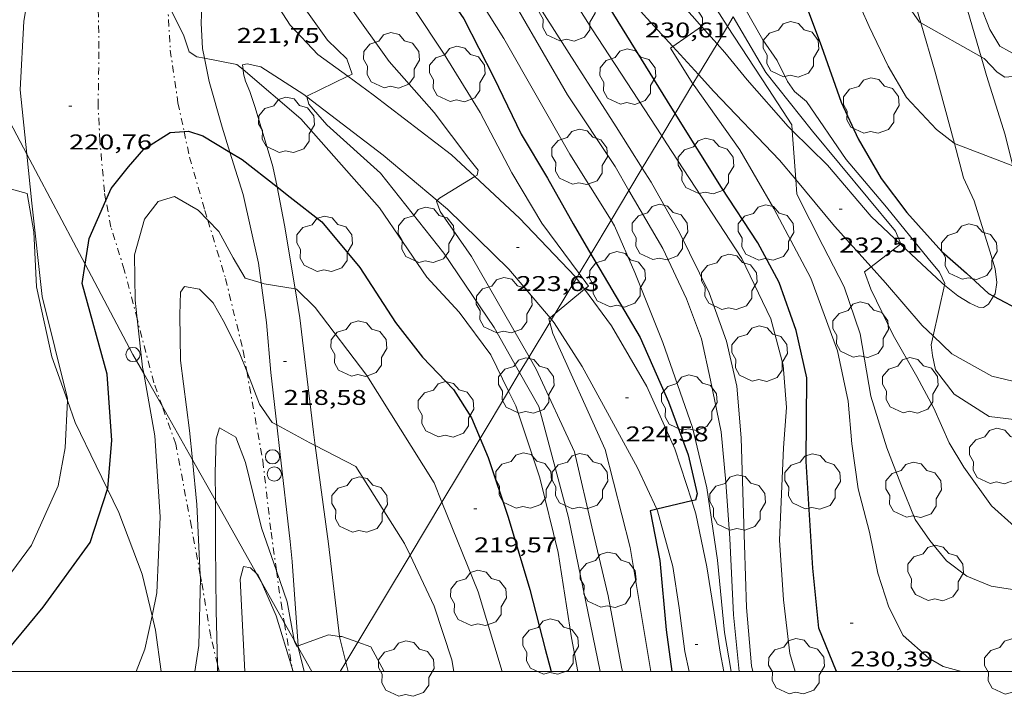
# Model space of a CAD drawing. Units: inches. Extents: x 452995 to 454005, y 4602498 to 4603002.
# Drawn here: x 453691 to 453760, y 4602498 to 4602546 of the extents above; entities that cross this region are included whole.
import ezdxf
from ezdxf.enums import TextEntityAlignment as Align

# ---------------------------------------------------------------- set-up
doc = ezdxf.new("R2010")
doc.units = ezdxf.units.IN
doc.header["$MEASUREMENT"] = 0
doc.linetypes.add('TRAZO_Y_PUNTO', pattern=[1, 0.5, -0.25, 0, -0.25])
for name, color, linetype, lineweight in [('ARBRE', 7, 'Continuous', 0), ('BARDISSA i BROLLA', 7, 'Continuous', 0), ('BOSC', 7, 'Continuous', 0), ('CAMI i PISTA FORESTAL', 7, 'Continuous', 0), ('CORBA DE NIVELL', 7, 'Continuous', 0), ('CORBA MESTRA', 7, 'Continuous', 0), ('COTA ALTIMETRICA', 7, 'Continuous', 0), ('LINIA ELECTRICA', 7, 'Continuous', 0), ('MARC FULL', 7, 'Continuous', 0), ('PAL', 7, 'Continuous', 0)]:
    doc.layers.add(name, color=color, linetype=linetype, lineweight=lineweight)
doc.styles.add('Style-Arial', font='ARIAL.TTF')
doc.linetypes.add('bosc', pattern='A,-2.235,[9,dgnlstyle-mataro.shx,S=0.035752,R=0,X=0,Y=0],-2.235', length=4.47)
doc.linetypes.add('linelec', pattern='A,6.625,[5,dgnlstyle-mataro.shx,S=0.0088,R=0,X=0.1,Y=0],0.125,-1.25,[6,dgnlstyle-mataro.shx,S=0.014,R=0,X=0,Y=0],-1.25,0.125,[5,dgnlstyle-mataro.shx,S=0.0088,R=0,X=0.9,Y=1.1],6.625', length=16)

# ---------------------------------------------------------------- blocks, each defined once
blk = doc.blocks.new('COTA')
at = {"color": 0, "linetype": 'ByBlock', "lineweight": -2}
blk.add_line((0, 0), (0.2, 0), dxfattribs=at)
blk = doc.blocks.new('ARBRE')
at = {"color": 0, "linetype": 'ByBlock', "lineweight": -2, "flags": 128}
blk.add_lwpolyline([(-0.507, -1.872), (-1.415, -1.448), (-1.697, -0.94), (-1.675, -0.342), (-1.951, 0.138), (-1.943, 0.686), (-1.511, 1.208), (-0.871, 1.406), (-0.543, 1.846), (-0.027, 2.012), (0.541, 1.882), (0.933, 1.428), (1.495, 1.262), (1.921, 0.694), (1.969, 0.068), (1.593, -0.562), (1.593, -1.098), (1.229, -1.618), (0.505, -1.886), (-0.049, -1.762), (-0.507, -1.872)], dxfattribs=at)
blk = doc.blocks.new('PAL')
at = {"color": 0, "linetype": 'ByBlock', "lineweight": -2}
blk.add_circle((0, 0), 0.5, dxfattribs=at)

msp = doc.modelspace()

# ---------------------------------------------------------------- linework, layer by layer
at = {"layer": 'BARDISSA i BROLLA', "color": 3, "linetype": 'TRAZO_Y_PUNTO', "lineweight": 0}
for points in [[(453697.335, 4602533.101, 221.413), (453697.223, 4602533.699, 221.485), (453696.911, 4602537.288, 221.523), (453696.781, 4602539.735, 221.864), (453696.845, 4602543.778, 222.148), (453696.779, 4602547.346, 222.469), (453696.569, 4602550.825, 222.721)], [(453701.673, 4602546.898, 223.472), (453701.851, 4602543.656, 223.141), (453702.393, 4602539.958, 222.952), (453702.823, 4602537.943, 222.642)], [(453702.823, 4602537.943, 222.642), (453703.208, 4602536.143, 222.365), (453704.284, 4602532.395, 221.987), (453704.494, 4602531.703, 221.927)], [(453699.525, 4602524.77, 220.483), (453698.624, 4602528.217, 220.927), (453697.686, 4602531.216, 221.183), (453697.335, 4602533.101, 221.413)], [(453704.494, 4602531.703, 221.927), (453705.74, 4602527.605, 221.57), (453706.967, 4602522.54, 220.974), (453707.225, 4602521.103, 220.712)], [(453701.296, 4602518.61, 219.913), (453700.698, 4602520.282, 219.905), (453699.525, 4602524.77, 220.483)], [(453707.225, 4602521.103, 220.712), (453708.354, 4602514.818, 219.565), (453708.931, 4602509.799, 219.394), (453709.313, 4602507.082, 219.317)], [(453703.962, 4602506.803, 219.418), (453703.334, 4602510.163, 219.707), (453702.24, 4602515.975, 219.924), (453701.296, 4602518.61, 219.913)], [(453705.165, 4602500.53, 219.021), (453704.702, 4602502.467, 219.224), (453704.053, 4602506.32, 219.376), (453703.962, 4602506.803, 219.418)], [(453709.313, 4602507.082, 219.317), (453709.631, 4602504.827, 219.253), (453709.873, 4602503.409, 219.164)], [(453709.873, 4602503.409, 219.164), (453710.403, 4602500.305, 218.969)], [(453705.292, 4602500, 218.965), (453705.165, 4602500.53, 219.021)], [(453710.403, 4602500.305, 218.969), (453710.429, 4602500.155, 218.959), (453710.454, 4602500, 218.947)]]:
    msp.add_polyline3d(points, dxfattribs=at)
at = {"layer": 'BOSC', "color": 3, "linetype": 'bosc', "lineweight": 20}
for points in [[(453688.469, 4602533.458, 225.548), (453689.479, 4602534.209, 225.526), (453691.793, 4602533.593, 225.28), (453692.261, 4602530.882, 224.702), (453692.456, 4602527.019, 224.523), (453693.53, 4602522.116, 224.154), (453694.622, 4602519.049, 224.053)], [(453694.622, 4602519.049, 224.053), (453695.176, 4602517.496, 224.002), (453696.648, 4602514.448, 223.529), (453697.447, 4602512.804, 223.52)], [(453697.447, 4602512.804, 223.52), (453698.239, 4602511.174, 223.51), (453699.87, 4602506.852, 223.387), (453700.574, 4602503.919, 222.819)], [(453700.574, 4602503.919, 222.819), (453700.819, 4602502.9, 222.621), (453701.22, 4602500, 222.178)]]:
    msp.add_polyline3d(points, dxfattribs=at)
at = {"layer": 'CAMI i PISTA FORESTAL', "color": 7, "linetype": 'Continuous', "lineweight": 0, "elevation": 217.003, "flags": 128}
msp.add_lwpolyline([(453710.842, 4602501.803), (453710.417, 4602507.727)], dxfattribs=at)
at = {"layer": 'CAMI i PISTA FORESTAL', "color": 7, "linetype": 'Continuous', "lineweight": 0}
for points, elevation in [([(453710.851, 4602501.676), (453710.842, 4602501.803)], 216.995), ([(453710.855, 4602501.625), (453710.851, 4602501.676)], 216.991)]:
    msp.add_lwpolyline(points, dxfattribs=dict(at, elevation=elevation))
for points in [[(453754.573, 4602545.579, 236.98), (453753.761, 4602548.363, 237.387), (453752.319, 4602553.531, 237.668), (453751.456, 4602556.895, 237.815), (453750.948, 4602559.454, 238.012)], [(453758.814, 4602543.177, 236.976), (453757.713, 4602546.952, 237.317), (453756.691, 4602551.23, 237.805), (453755.746, 4602554.544, 237.946), (453755.467, 4602555.504, 238.001)], [(453704.201, 4602554.163, 222.038), (453704.512, 4602551.495, 221.586), (453704.384, 4602549.673, 221.335), (453704.21, 4602548.241, 221.305), (453704.059, 4602546.775, 221.299), (453704.011, 4602545.554, 221.219), (453704.126, 4602543.776, 221.06), (453704.26, 4602543.084, 221.015)], [(453706.938, 4602553.242, 222.003), (453707.163, 4602551.742, 221.855), (453707.798, 4602549.532, 221.708), (453708.511, 4602548.143, 221.519), (453710.279, 4602545.404, 221.567), (453712.217, 4602543.351, 221.836), (453714.327, 4602541.813, 221.992)], [(453737.149, 4602543.907, 231), (453735.063, 4602546.189, 230.745), (453730.869, 4602551.04, 229.993), (453730.752, 4602551.168, 229.979)], [(453733.437, 4602551.58, 229.996), (453736.06, 4602548.759, 230.604), (453738.534, 4602546.037, 230.898), (453739.176, 4602545.319, 231.015)], [(453756.937, 4602537.1, 236.009), (453755.588, 4602542.099, 236.47), (453754.573, 4602545.579, 236.98)], [(453739.176, 4602545.319, 231.015), (453740.263, 4602544.104, 231.212)], [(453740.263, 4602544.104, 231.212), (453740.82, 4602543.481, 231.313), (453742.388, 4602541.569, 231.545), (453745.257, 4602538.278, 231.967), (453745.542, 4602537.998, 231.998)], [(453738.957, 4602541.929, 231.22), (453737.149, 4602543.907, 231)], [(453704.26, 4602543.084, 221.015), (453704.577, 4602541.439, 220.907), (453705.5, 4602538.24, 220.101), (453706.041, 4602536.488, 219.945)], [(453706.963, 4602542.283, 220.933), (453706.93, 4602542.62, 221.005), (453707.251, 4602542.693, 221.054), (453708.209, 4602542.488, 221.054), (453711.236, 4602540.544, 221.965), (453711.454, 4602540.377, 221.984)], [(453761.036, 4602535.52, 236.037), (453760.496, 4602537.693, 236.431), (453759.193, 4602541.875, 236.858), (453758.814, 4602543.177, 236.976)], [(453709.351, 4602534.04, 219.995), (453709.066, 4602535.48, 220.18), (453707.816, 4602539.617, 220.59), (453707.436, 4602540.741, 220.761), (453707.13, 4602541.47, 220.785), (453706.991, 4602541.993, 220.871), (453706.963, 4602542.283, 220.933)], [(453745.79, 4602534.565, 231.98), (453744.651, 4602535.929, 231.778), (453740.029, 4602540.756, 231.35), (453738.957, 4602541.929, 231.22)], [(453714.327, 4602541.813, 221.992), (453716.106, 4602540.518, 222.123), (453721.6, 4602536.293, 222.698), (453723.253, 4602534.765, 222.978)], [(453711.454, 4602540.377, 221.984), (453716.81, 4602536.275, 222.447), (453720.602, 4602533.101, 222.976)], [(453745.542, 4602537.998, 231.998), (453748.025, 4602535.561, 232.266), (453751.085, 4602531.957, 232.535), (453753.142, 4602530.021, 233.025)], [(453757.587, 4602534.692, 235.786), (453756.937, 4602537.1, 236.009)], [(453706.041, 4602536.488, 219.945), (453706.963, 4602533.507, 219.679), (453708.043, 4602528.683, 219.209), (453708.234, 4602527.297, 219.038)], [(453723.253, 4602534.765, 222.978), (453726.397, 4602531.858, 223.51), (453730.302, 4602527.748, 223.883), (453730.38, 4602527.641, 223.896)], [(453751.083, 4602528.436, 232.997), (453748.519, 4602531.298, 232.462), (453745.79, 4602534.565, 231.98)], [(453759.692, 4602526.366, 234.967), (453759.802, 4602526.542, 235.028), (453759.918, 4602527.341, 235.322), (453759.812, 4602528.283, 235.419), (453759.425, 4602529.525, 235.67), (453758.315, 4602533.066, 235.615), (453757.587, 4602534.692, 235.786)], [(453710.625, 4602526.876, 219.043), (453709.88, 4602531.363, 219.649), (453709.351, 4602534.04, 219.995)], [(453720.602, 4602533.101, 222.976), (453721.33, 4602532.492, 223.077), (453725.638, 4602528.264, 223.651), (453728.532, 4602524.854, 223.995)], [(453753.142, 4602530.021, 233.025), (453754.27, 4602528.959, 233.293), (453756.06, 4602527.299, 233.971), (453756.24, 4602527.154, 233.999)], [(453755.453, 4602523.574, 233.968), (453754.681, 4602524.316, 233.794), (453752.094, 4602527.307, 233.207), (453751.083, 4602528.436, 232.997)], [(453730.38, 4602527.641, 223.896), (453730.953, 4602526.86, 223.986)], [(453708.234, 4602527.297, 219.038), (453708.615, 4602524.523, 218.696), (453708.911, 4602521.014, 218.182), (453709.336, 4602517.332, 218)], [(453712.034, 4602515.876, 217.996), (453711.907, 4602516.821, 218.078), (453710.96, 4602524.856, 218.769), (453710.625, 4602526.876, 219.043)], [(453730.953, 4602526.86, 223.986), (453732.845, 4602524.282, 224.286), (453735.334, 4602520.034, 224.47), (453737.299, 4602515.649, 224.787), (453738.482, 4602511.985, 225.013)], [(453756.24, 4602527.154, 233.999), (453757.183, 4602526.391, 234.142), (453758.027, 4602525.886, 234.258), (453758.62, 4602525.602, 234.295), (453758.993, 4602525.563, 234.558), (453759.345, 4602525.806, 234.772), (453759.692, 4602526.366, 234.967)], [(453728.532, 4602524.854, 223.995), (453728.635, 4602524.733, 224.007)], [(453728.635, 4602524.733, 224.007), (453728.83, 4602524.503, 224.03), (453730.785, 4602521.423, 224.323), (453732.579, 4602518.181, 224.641), (453734.683, 4602514.311, 224.885), (453736.028, 4602511.398, 225.003)], [(453778.438, 4602521.781, 234), (453777.968, 4602521.641, 234.057), (453773.749, 4602520.509, 234.234), (453771.222, 4602519.975, 234.429), (453768.271, 4602519.694, 234.717), (453765.507, 4602519.79, 234.686), (453762.509, 4602520.045, 234.637), (453759.576, 4602520.742, 234.405), (453756.748, 4602522.328, 234.258), (453755.453, 4602523.574, 233.968)], [(453709.336, 4602517.332, 218), (453709.551, 4602515.465, 217.907), (453710.266, 4602509.127, 217.486), (453710.417, 4602507.727, 217.395)], [(453713.752, 4602502.475, 217), (453712.964, 4602508.985, 217.394), (453712.034, 4602515.876, 217.996)], [(453738.482, 4602511.985, 225.013), (453738.776, 4602511.074, 225.069), (453739.545, 4602507.347, 225.344), (453740.056, 4602504.135, 225.417), (453740.486, 4602501.363, 225.472), (453740.748, 4602500, 225.523)], [(453736.028, 4602511.398, 225.003), (453736.078, 4602511.289, 225.007), (453737.149, 4602507.375, 225.166), (453737.598, 4602504.467, 225.24), (453738.005, 4602501.406, 225.429), (453738.311, 4602500, 225.537)], [(453713.769, 4602502.338, 216.991), (453713.752, 4602502.475, 217)], [(453713.769, 4602502.338, 216.991), (453714.181, 4602500.654, 216.845)], [(453710.855, 4602501.625, 216.991), (453711.252, 4602500, 216.852)], [(453714.181, 4602500.654, 216.845), (453714.34, 4602500, 216.788)]]:
    msp.add_polyline3d(points, dxfattribs=at)
at = {"layer": 'CORBA DE NIVELL', "color": 30, "linetype": 'Continuous', "lineweight": 0}
for points, elevation in [([(453732.817, 4602531.7), (453729.91, 4602536.352), (453725.288, 4602544.464), (453719.391, 4602553.881), (453717.136, 4602556.939), (453714.898, 4602560.498), (453713.1, 4602564.911), (453711.45, 4602570.159), (453709.833, 4602575.187), (453708.778, 4602578.534), (453707.961, 4602581.803), (453704.288, 4602591.613), (453704.211, 4602591.986), (453704.527, 4602592.145), (453704.713, 4602592.094)], 226), ([(453700.934, 4602585.903), (453701.695, 4602585.41), (453702.912, 4602583.578), (453704.395, 4602576.994), (453705.858, 4602570.092), (453708.026, 4602563.925), (453709.624, 4602559.799), (453711.407, 4602556.106), (453713.097, 4602552.897), (453714.642, 4602551.293), (453716.878, 4602549.135), (453718.97, 4602546.572), (453721.09, 4602543.358), (453723.63, 4602539.279), (453725.855, 4602535.041), (453727.953, 4602531.508), (453730.577, 4602527.968)], 224), ([(453711.601, 4602579.611), (453711.115, 4602579.498), (453710.692, 4602579.143), (453710.391, 4602577.652), (453711.039, 4602575.85), (453712.982, 4602572.451), (453715.212, 4602566.633), (453717.108, 4602562.166), (453719.61, 4602557.268), (453722.91, 4602552.013), (453726.328, 4602546.413), (453729.766, 4602540.523), (453733.103, 4602535.476), (453734.077, 4602533.8)], 227), ([(453735.013, 4602535.358), (453733.169, 4602538.265), (453730.416, 4602542.561), (453727.447, 4602547.255), (453724.719, 4602551.69), (453721.571, 4602556.99), (453718.449, 4602563.04), (453717.035, 4602566.99), (453716.575, 4602568.436), (453716.397, 4602569.653), (453716.885, 4602569.445)], 228), ([(453723.253, 4602534.765), (453723.418, 4602534.865), (453723.48, 4602535.213), (453722.838, 4602536.046), (453720.399, 4602539.281), (453717.232, 4602542.861), (453714.474, 4602546.728), (453709.385, 4602554.636), (453706.915, 4602561.323), (453704.616, 4602567.154), (453704.294, 4602567.22)], 223), ([(453722.989, 4602560.049), (453722.552, 4602560.127), (453722.517, 4602559.128), (453723.661, 4602557.488), (453727.978, 4602550.687), (453731.478, 4602545.145), (453736.376, 4602537.629)], 229), ([(453748.681, 4602558.562), (453749.218, 4602557.297), (453753.581, 4602546.934), (453754.497, 4602545.622), (453754.573, 4602545.579)], 237), ([(453756.937, 4602537.1), (453756.91, 4602537.11), (453755.683, 4602538.083), (453753.57, 4602540.326), (453752.275, 4602542.532), (453750.941, 4602545.318), (453748.612, 4602550.58), (453746.454, 4602554.67)], 236), ([(453691.772, 4602536.354), (453691.315, 4602540.875), (453691.561, 4602545.678), (453692.078, 4602548.781), (453693.568, 4602550.49), (453694.183, 4602550.919), (453696.054, 4602550.944), (453696.569, 4602550.825)], 221), ([(453737.317, 4602548.935), (453739.24, 4602545.913), (453739.252, 4602545.372), (453739.176, 4602545.319)], 231), ([(453740.993, 4602545.321), (453740.972, 4602545.353), (453739.093, 4602548.309), (453738.639, 4602549.146)], 232), ([(453701.673, 4602546.898), (453702.771, 4602544.721), (453703.171, 4602543.537), (453703.719, 4602543.188), (453704.26, 4602543.084)], 221), ([(453756.24, 4602527.154), (453756.264, 4602527.263), (453755.901, 4602528.046), (453755.104, 4602529.014), (453752.158, 4602532.627), (453749.342, 4602535.965), (453746.552, 4602540.052), (453745.706, 4602540.742), (453745.22, 4602541.439), (453744.481, 4602542.935), (453743.48, 4602544.37), (453742.227, 4602546.603), (453742.079, 4602547.13)], 234), ([(453741.391, 4602545.983), (453743.681, 4602542.072), (453746.97, 4602537.967), (453752.79, 4602530.934), (453753.169, 4602530.041), (453753.142, 4602530.021)], 233), ([(453754.573, 4602545.579), (453758.814, 4602543.177)], 237), ([(453739.176, 4602545.319), (453737.149, 4602543.907)], 231), ([(453745.542, 4602537.998), (453745.513, 4602538.404), (453743.851, 4602540.962), (453740.993, 4602545.321)], 232), ([(453737.149, 4602543.907), (453736.997, 4602543.801), (453738.573, 4602541.29)], 231), ([(453704.26, 4602543.084), (453706.531, 4602542.65), (453706.963, 4602542.283)], 221), ([(453706.963, 4602542.283), (453711.021, 4602538.834), (453716.546, 4602532.572), (453719.88, 4602527.705), (453722.136, 4602525.257), (453724.362, 4602522.239), (453725.614, 4602519.701)], 221), ([(453711.454, 4602540.377), (453711.445, 4602540.41), (453714.327, 4602541.813)], 222), ([(453738.573, 4602541.29), (453738.647, 4602541.172), (453741.862, 4602536.65), (453744.25, 4602532.526), (453746.863, 4602527.644), (453748.717, 4602522.539), (453749.485, 4602518.991), (453749.742, 4602516.002), (453750.183, 4602512.835), (453750.968, 4602509.787), (453751.569, 4602506.916), (453752.326, 4602504.519), (453753.339, 4602502.543), (453755.133, 4602500.931), (453756.144, 4602500.356), (453757.446, 4602500)], 231), ([(453726.393, 4602520.999), (453724.599, 4602524.171), (453721.078, 4602529.394), (453716.62, 4602535), (453712.846, 4602538.401), (453711.596, 4602539.845), (453711.454, 4602540.377)], 222), ([(453745.79, 4602534.565), (453745.542, 4602537.998)], 232), ([(453761.036, 4602535.52), (453756.937, 4602537.1)], 236), ([(453694.622, 4602519.049), (453694.628, 4602519.174), (453692.855, 4602526.347), (453692.121, 4602532.905), (453691.772, 4602536.354)], 221), ([(453742.766, 4602500), (453742.686, 4602500.414), (453742.337, 4602504.497), (453742.115, 4602511.107), (453741.948, 4602516.414), (453741.663, 4602520.055), (453740.931, 4602523.201), (453739.709, 4602526.614), (453737.652, 4602530.787), (453735.635, 4602534.378), (453735.013, 4602535.358)], 228), ([(453720.602, 4602533.101), (453720.761, 4602533.257), (453723.253, 4602534.765)], 223), ([(453761.022, 4602505.769), (453759.52, 4602506.001), (453757.813, 4602506.7), (453756.39, 4602507.78), (453755.209, 4602509.211), (453754.18, 4602510.687), (453753.185, 4602513.162), (453752.202, 4602515.707), (453751.058, 4602519.357), (453750.328, 4602523.724), (453749.191, 4602527.014), (453747.702, 4602529.936), (453745.865, 4602533.531), (453745.79, 4602534.565)], 232), ([(453734.077, 4602533.8), (453736.455, 4602529.708), (453738.123, 4602526.179), (453739.167, 4602523.372), (453739.797, 4602520.46), (453740.552, 4602516.842), (453740.89, 4602513.3), (453741.153, 4602509.339), (453741.418, 4602503.979), (453741.829, 4602500)], 227), ([(453703.807, 4602532.401), (453702.15, 4602533.379), (453701.007, 4602533.008), (453700.034, 4602531.781), (453699.338, 4602529.284), (453699.377, 4602526.082), (453699.525, 4602524.77)], 219), ([(453727.059, 4602522.108), (453723.011, 4602529.158), (453720.809, 4602532.315), (453720.544, 4602533.044), (453720.602, 4602533.101)], 223), ([(453708.234, 4602527.297), (453707.124, 4602527.645), (453706.262, 4602529.055), (453705.266, 4602530.92), (453704.494, 4602531.703)], 219), ([(453741.264, 4602500), (453740.794, 4602502.746), (453740.299, 4602507.824), (453739.554, 4602512.911), (453738.55, 4602517.147), (453736.455, 4602523.121), (453734.494, 4602528.032), (453733.066, 4602531.302), (453732.817, 4602531.7)], 226), ([(453753.142, 4602530.021), (453751.083, 4602528.436)], 233), ([(453751.083, 4602528.436), (453750.631, 4602528.088), (453751.059, 4602526.863), (453752.638, 4602523.637), (453754.308, 4602520.719), (453755.491, 4602518.497), (453756.568, 4602516.079), (453757.589, 4602514.354), (453759.546, 4602511.635), (453761.157, 4602510.199), (453762.63, 4602509.398), (453763.763, 4602508.909), (453766.211, 4602508.544), (453768.648, 4602508.72), (453770.999, 4602509.019), (453773.638, 4602510.129), (453777.175, 4602512.047), (453780.152, 4602514.245), (453782.483, 4602516.846), (453784.183, 4602519.738), (453785.551, 4602522.581), (453785.565, 4602523.261), (453785.701, 4602524.267)], 233), ([(453730.577, 4602527.968), (453731.05, 4602527.33), (453731.222, 4602527.084), (453730.953, 4602526.86)], 224), ([(453707.225, 4602521.103), (453706.75, 4602522.327), (453705.665, 4602524.495), (453704.873, 4602525.892), (453703.895, 4602526.856), (453702.852, 4602527.043), (453702.568, 4602526.662), (453702.533, 4602525.053), (453702.572, 4602521.851), (453703.203, 4602516.927), (453703.405, 4602514.873)], 218), ([(453710.625, 4602526.876), (453708.45, 4602527.229), (453708.234, 4602527.297)], 219), ([(453720.934, 4602511.905), (453720.391, 4602513.253), (453715.67, 4602520.808), (453712.034, 4602525.585), (453710.718, 4602526.861), (453710.625, 4602526.876)], 219), ([(453730.953, 4602526.86), (453728.881, 4602525.143)], 224), ([(453755.453, 4602523.574), (453756.24, 4602527.154)], 234), ([(453699.525, 4602524.77), (453699.906, 4602521.392), (453699.989, 4602520.927)], 219), ([(453728.532, 4602524.854), (453728.441, 4602524.779), (453728.511, 4602524.527)], 224), ([(453728.881, 4602525.143), (453728.532, 4602524.854)], 224), ([(453728.511, 4602524.527), (453728.726, 4602523.759), (453732.406, 4602515.598), (453734.159, 4602508.716), (453735.623, 4602500)], 224), ([(453778.438, 4602521.781), (453778.326, 4602521.32), (453777.341, 4602520.024), (453776.418, 4602519.076), (453773.955, 4602518.15), (453771.554, 4602517.573), (453768.691, 4602517.222), (453765.837, 4602517.12), (453761.903, 4602517.606), (453759.372, 4602517.913), (453756.926, 4602519.498), (453755.615, 4602521.204), (453755.399, 4602522.212), (453755.315, 4602522.945), (453755.453, 4602523.574)], 234), ([(453733.612, 4602500), (453733.559, 4602500.314), (453732.622, 4602505.328), (453731.528, 4602509.867), (453730.26, 4602515.443), (453727.559, 4602521.238), (453727.059, 4602522.108)], 223), ([(453699.989, 4602520.927), (453700.77, 4602516.571), (453701.153, 4602510.866), (453700.919, 4602505.523), (453700.574, 4602503.919)], 219), ([(453709.336, 4602517.332), (453709.014, 4602517.507), (453708.128, 4602518.778), (453707.225, 4602521.103)], 218), ([(453732.045, 4602500), (453731.544, 4602502.504), (453729.83, 4602510.817), (453727.739, 4602518.621), (453726.393, 4602520.999)], 222), ([(453725.614, 4602519.701), (453726.129, 4602518.657), (453727.816, 4602513.617), (453729.105, 4602508.361), (453730.049, 4602502.376), (453730.48, 4602500)], 221), ([(453686.391, 4602500), (453687.802, 4602502.834), (453690.318, 4602506.479), (453692.112, 4602508.888), (453693.966, 4602513.045), (453694.478, 4602515.718), (453694.622, 4602519.049)], 221), ([(453745.154, 4602518.544), (453744.936, 4602515.711), (453744.643, 4602509.229), (453744.938, 4602505.047), (453745.378, 4602501.271), (453745.754, 4602500)], 229), ([(453705.021, 4602512.008), (453705.012, 4602513.984), (453705.073, 4602516.343), (453705.32, 4602517.124), (453706.457, 4602516.455), (453707.146, 4602514.681), (453708.269, 4602510.1), (453709.313, 4602507.082)], 217), ([(453712.034, 4602515.876), (453711.666, 4602516.065), (453709.336, 4602517.332)], 218), ([(453718.694, 4602508.173), (453718.304, 4602508.994), (453714.89, 4602514.413), (453712.034, 4602515.876)], 218), ([(453703.405, 4602514.873), (453703.714, 4602511.738), (453703.962, 4602506.803)], 218), ([(453705.165, 4602500.53), (453705.077, 4602504.279), (453705.036, 4602508.882), (453705.021, 4602512.008)], 217), ([(453725.171, 4602500), (453723.478, 4602505.594), (453720.934, 4602511.905)], 219), ([(453721.774, 4602500), (453721.623, 4602500.827), (453720.393, 4602504.601), (453718.694, 4602508.173)], 218), ([(453707.095, 4602500), (453706.764, 4602506.491), (453706.995, 4602507.384), (453707.482, 4602507.297), (453707.912, 4602506.884)], 216), ([(453703.962, 4602506.803), (453703.975, 4602506.558), (453703.852, 4602501.84), (453703.574, 4602500)], 218), ([(453707.912, 4602506.884), (453708.034, 4602506.768), (453708.232, 4602506.318)], 216), ([(453709.313, 4602507.082), (453710.07, 4602504.897), (453710.549, 4602502.21)], 217), ([(453708.232, 4602506.318), (453709.286, 4602503.924), (453710.403, 4602500.305)], 216), ([(453700.574, 4602503.919), (453700.072, 4602501.581), (453699.445, 4602500)], 219), ([(453710.842, 4602501.803), (453712.961, 4602502.586), (453713.752, 4602502.475)], 217), ([(453710.549, 4602502.21), (453710.573, 4602502.079), (453710.732, 4602501.763), (453710.79, 4602501.784)], 217), ([(453713.752, 4602502.475), (453713.907, 4602502.454), (453715.023, 4602502.057)], 217), ([(453715.023, 4602502.057), (453715.932, 4602501.734), (453716.878, 4602500)], 217), ([(453710.79, 4602501.784), (453710.842, 4602501.803)], 217), ([(453705.178, 4602500), (453705.165, 4602500.53)], 217), ([(453710.403, 4602500.305), (453710.497, 4602500)], 216)]:
    msp.add_lwpolyline(points, dxfattribs=dict(at, elevation=elevation))
at = {"layer": 'CORBA DE NIVELL', "color": 30, "linetype": 'Continuous', "lineweight": 0, "flags": 128}
for points, elevation in [([(453755.467, 4602555.504), (453755.779, 4602555.23), (453757.38, 4602550.313), (453759.43, 4602545.101), (453760.121, 4602543.937), (453761.495, 4602543.189), (453762.433, 4602543.417), (453768.063, 4602545.393), (453774.446, 4602547.164), (453782.109, 4602550.07), (453790.917, 4602554.568), (453794.364, 4602556.789), (453799.731, 4602560.788)], 238), ([(453758.814, 4602543.177), (453759.029, 4602543.055), (453759.937, 4602542.103), (453760.485, 4602541.754), (453764.056, 4602542.051), (453768.291, 4602542.445), (453774.147, 4602542.263), (453779.557, 4602542.806), (453784.51, 4602544.006), (453791.272, 4602546.893), (453795.498, 4602549.658), (453798.34, 4602551.701), (453799.645, 4602552.956)], 237), ([(453714.327, 4602541.813), (453714.63, 4602541.961), (453714.247, 4602543.034), (453712.902, 4602544.351), (453710.201, 4602548.135), (453708.38, 4602551.009)], 222), ([(453736.376, 4602537.629), (453736.693, 4602537.143), (453741.994, 4602529.016), (453744.039, 4602524.774), (453744.897, 4602521.534), (453745.154, 4602518.544)], 229), ([(453704.494, 4602531.703), (453703.807, 4602532.401)], 219)]:
    msp.add_lwpolyline(points, dxfattribs=dict(at, elevation=elevation))
at = {"layer": 'CORBA MESTRA', "color": 30, "linetype": 'Continuous', "lineweight": 30}
for points, elevation in [([(453699.686, 4602593.835), (453699.935, 4602593.574), (453701.961, 4602590.843), (453704.556, 4602585.462), (453706.711, 4602578.616), (453708.189, 4602571.602), (453710.281, 4602564.408), (453711.586, 4602561.052), (453712.958, 4602558.474), (453714.706, 4602555.793), (453716.112, 4602554.214), (453718.086, 4602551.995), (453720.198, 4602549.141), (453722.485, 4602545.861), (453724.583, 4602541.718), (453726.497, 4602537.75), (453728.351, 4602534.656), (453730.151, 4602531.462), (453731.394, 4602529.33)], 225), ([(453737.324, 4602539.209), (453736.784, 4602540.07), (453732.104, 4602547.654), (453731.235, 4602549.425), (453730.758, 4602550.371), (453730.62, 4602551.006), (453730.752, 4602551.168)], 230), ([(453744.676, 4602551.565), (453745.176, 4602550.439), (453747.601, 4602543.903), (453748.987, 4602539.994), (453750.178, 4602537.412), (453751.803, 4602534.645), (453753.601, 4602532.243), (453756.057, 4602529.507), (453757.795, 4602527.977), (453759.336, 4602526.553), (453759.692, 4602526.366)], 235), ([(453748.663, 4602500), (453747.421, 4602503.061), (453746.986, 4602507.267), (453746.524, 4602514.746), (453746.566, 4602520.626), (453745.831, 4602523.952), (453744.637, 4602527.324), (453743.122, 4602530.108), (453740.586, 4602534.006), (453737.324, 4602539.209)], 230), ([(453697.335, 4602533.101), (453697.707, 4602533.942), (453698.909, 4602535.451), (453699.993, 4602536.694), (453701.854, 4602537.87), (453702.823, 4602537.943)], 220), ([(453702.823, 4602537.943), (453703.127, 4602537.966), (453704.147, 4602537.641), (453706.041, 4602536.488)], 220), ([(453706.041, 4602536.488), (453706.9, 4602535.966), (453709.351, 4602534.04)], 220), ([(453709.351, 4602534.04), (453710.269, 4602533.319), (453712.51, 4602531.591), (453715.171, 4602528.388), (453717.678, 4602524.53), (453719.574, 4602522.074), (453721.757, 4602519.818), (453723.019, 4602517.834), (453723.62, 4602516.379)], 220), ([(453695.866, 4602528.624), (453696.145, 4602530.415), (453697.335, 4602533.101)], 220), ([(453731.394, 4602529.33), (453732.021, 4602528.257), (453734.867, 4602523.476), (453736.862, 4602518.956), (453738.243, 4602515.227), (453738.869, 4602512.495), (453738.754, 4602512.049), (453738.482, 4602511.985)], 225), ([(453697.447, 4602512.804), (453697.47, 4602512.874), (453697.746, 4602516.235), (453697.427, 4602520.888), (453695.656, 4602527.271), (453695.866, 4602528.624)], 220), ([(453759.692, 4602526.366), (453763.767, 4602524.22), (453766.197, 4602523.643)], 235), ([(453723.62, 4602516.379), (453724.173, 4602515.043), (453725.579, 4602510.844), (453727.114, 4602505.759), (453728.2, 4602501.58), (453728.619, 4602500)], 220), ([(453689.336, 4602500), (453689.874, 4602500.872), (453692.931, 4602504.528), (453696.219, 4602509.076), (453697.447, 4602512.804)], 220), ([(453738.482, 4602511.985), (453736.028, 4602511.398)], 225), ([(453736.028, 4602511.398), (453735.567, 4602511.288), (453736.236, 4602507.794), (453736.699, 4602502.937), (453737.087, 4602500)], 225)]:
    msp.add_lwpolyline(points, dxfattribs=dict(at, elevation=elevation))
at = {"layer": 'LINIA ELECTRICA', "color": 1, "linetype": 'linelec', "lineweight": 0}
for points, elevation in [([(453688.666, 4602542.219), (453691.772, 4602536.354)], 220.736), ([(453691.772, 4602536.354), (453695.866, 4602528.624)], 220.311)]:
    msp.add_lwpolyline(points, dxfattribs=dict(at, elevation=elevation))
at = {"layer": 'LINIA ELECTRICA', "color": 1, "linetype": 'linelec', "lineweight": 0, "elevation": 219.75, "flags": 128}
msp.add_lwpolyline([(453695.866, 4602528.624), (453699.23, 4602522.273)], dxfattribs=at)
at = {"layer": 'LINIA ELECTRICA', "color": 1, "linetype": 'linelec', "lineweight": 0}
for points in [[(453741.391, 4602545.983, 233.42), (453740.993, 4602545.321, 233.184)], [(453740.993, 4602545.321, 233.184), (453740.263, 4602544.104, 232.751)], [(453740.263, 4602544.104, 232.751), (453738.957, 4602541.929, 231.975)], [(453738.957, 4602541.929, 231.975), (453738.573, 4602541.29, 231.748)], [(453738.573, 4602541.29, 231.748), (453737.324, 4602539.209, 231.006)], [(453737.324, 4602539.209, 231.006), (453736.376, 4602537.629, 230.443)], [(453736.376, 4602537.629, 230.443), (453735.013, 4602535.358, 229.634)], [(453735.013, 4602535.358, 229.634), (453734.077, 4602533.8, 229.078)], [(453734.077, 4602533.8, 229.078), (453732.817, 4602531.7, 228.33)], [(453732.817, 4602531.7, 228.33), (453731.394, 4602529.33, 227.486)], [(453731.394, 4602529.33, 227.486), (453730.577, 4602527.968, 227)], [(453730.38, 4602527.641, 226.883), (453728.881, 4602525.143, 225.993)], [(453730.577, 4602527.968, 227), (453730.38, 4602527.641, 226.883)], [(453728.635, 4602524.733, 225.847), (453728.511, 4602524.527, 225.774)], [(453728.881, 4602525.143, 225.993), (453728.635, 4602524.733, 225.847)], [(453728.511, 4602524.527, 225.774), (453727.059, 4602522.108, 224.912)], [(453699.23, 4602522.273, 219.289), (453699.989, 4602520.927, 219.124)], [(453727.059, 4602522.108, 224.912), (453726.393, 4602520.999, 224.516)], [(453699.989, 4602520.927, 219.124), (453701.296, 4602518.61, 218.839)], [(453726.393, 4602520.999, 224.516), (453725.614, 4602519.701, 224.054)], [(453725.614, 4602519.701, 224.054), (453723.62, 4602516.379, 222.87)], [(453701.296, 4602518.61, 218.839), (453703.405, 4602514.873, 218.38)], [(453723.62, 4602516.379, 222.87), (453720.934, 4602511.905, 221.275)], [(453703.405, 4602514.873, 218.38), (453705.021, 4602512.008, 218.028)], [(453705.021, 4602512.008, 218.028), (453707.912, 4602506.884, 217.398)], [(453720.934, 4602511.905, 221.275), (453718.694, 4602508.173, 219.945)], [(453718.694, 4602508.173, 219.945), (453715.023, 4602502.057, 217.766)], [(453707.912, 4602506.884, 217.398), (453708.232, 4602506.318, 217.328)], [(453708.232, 4602506.318, 217.328), (453709.873, 4602503.409, 216.971)], [(453709.873, 4602503.409, 216.971), (453710.549, 4602502.21, 216.824)], [(453710.549, 4602502.21, 216.824), (453710.79, 4602501.784, 216.771)], [(453715.023, 4602502.057, 217.766), (453714.181, 4602500.654, 217.266)], [(453710.79, 4602501.784, 216.771), (453710.851, 4602501.676, 216.758)], [(453710.851, 4602501.676, 216.758), (453711.796, 4602500, 216.552)], [(453714.181, 4602500.654, 217.266), (453713.788, 4602500, 217.033)]]:
    msp.add_polyline3d(points, dxfattribs=at)
at = {"layer": 'MARC FULL', "color": 0, "linetype": 'Continuous'}
msp.add_lwpolyline([(454000, 4602500), (453000, 4602500)], dxfattribs=at)

# ---------------------------------------------------------------- block references
at = {"layer": 'ARBRE', "color": 3, "linetype": 'Continuous', "lineweight": 0, "xscale": 1.000001550400009, "yscale": 1.000001550399986, "zscale": 1.0000015504, "rotation": 359.9995652666707}
for p in [(453729.728, 4602546.177, 228.073), (453745.45, 4602543.646, 235.235), (453717.383, 4602542.873, 223.437), (453722.014, 4602541.912, 225.358), (453733.986, 4602541.726, 228.868), (453751.088, 4602539.696, 235.585), (453710.007, 4602538.344, 221.157), (453730.605, 4602536.1, 226.663), (453739.481, 4602535.445, 230.448), (453719.819, 4602530.615, 221.375), (453736.253, 4602530.811, 227.685), (453743.699, 4602530.775, 230.4), (453712.685, 4602529.984, 220.429), (453757.979, 4602529.43, 235.358), (453733.261, 4602527.495, 225.471), (453741.112, 4602527.317, 228.877), (453725.303, 4602525.674, 222.841), (453750.343, 4602523.951, 231.602), (453715.088, 4602522.625, 219.662), (453743.248, 4602522.271, 228.82), (453726.857, 4602520.029, 222.141), (453753.837, 4602520.043, 231.592), (453738.307, 4602518.825, 227.212), (453721.214, 4602518.362, 219.605), (453759.951, 4602515.08, 233.787), (453726.664, 4602513.358, 221.318), (453730.62, 4602513.31, 221.914), (453746.971, 4602513.294, 230.589), (453754.069, 4602512.708, 232.652), (453715.152, 4602511.673, 218.404), (453741.7, 4602511.81, 227.827), (453755.609, 4602506.862, 231.592), (453732.602, 4602506.387, 222.065), (453723.496, 4602505.112, 219.88), (453728.572, 4602501.693, 221.214), (453718.421, 4602500.15, 218.858), (453745.835, 4602500.314, 229.17), (453761.005, 4602500.282, 231.242)]:
    msp.add_blockref('ARBRE', p, dxfattribs=at)
at = {"layer": 'COTA ALTIMETRICA', "color": 7, "linetype": 'Continuous', "lineweight": 0, "xscale": 1.000001550400009, "yscale": 1.000001550399986, "zscale": 1.0000015504, "rotation": 359.9995652666707}
for p in [(453694.737, 4602539.726, 220.757), (453748.843, 4602532.487, 232.514), (453726.173, 4602529.779, 223.626), (453709.812, 4602521.781, 218.578), (453733.841, 4602519.22, 224.576), (453723.189, 4602511.426, 219.568), (453749.621, 4602503.411, 230.394), (453738.725, 4602501.906, 225.396)]:
    msp.add_blockref('COTA', p, dxfattribs=at)
at = {"layer": 'PAL', "color": 7, "linetype": 'Continuous', "lineweight": 20, "xscale": 1.000001550400009, "yscale": 1.000001550399986, "zscale": 1.0000015504, "rotation": 359.9995652666707}
for p in [(453699.23, 4602522.273, 219.289), (453709.036, 4602515.084, 218.043), (453709.158, 4602513.877, 218.147)]:
    msp.add_blockref('PAL', p, dxfattribs=at)

# ---------------------------------------------------------------- texts
at = {"layer": 'COTA ALTIMETRICA', "color": 7, "linetype": 'Continuous', "lineweight": 0, "style": 'Style-Arial', "width": 1.333331}
for s, p in [('230,61', (453735.2, 4602545.593, 230.614)), ('221,75', (453706.519, 4602545.212, 221.747)), ('220,76', (453694.737, 4602537.726, 220.757)), ('232,51', (453748.843, 4602530.487, 232.514)), ('223,63', (453726.173, 4602527.779, 223.626)), ('218,58', (453709.812, 4602519.781, 218.578)), ('224,58', (453733.841, 4602517.22, 224.576)), ('219,57', (453723.189, 4602509.426, 219.568)), ('230,39', (453749.621, 4602501.411, 230.394))]:
    msp.add_text(s, height=1.05, rotation=359.99957, dxfattribs=at).set_placement(p, align=Align.TOP_LEFT)

doc.saveas('drawing.dxf')
